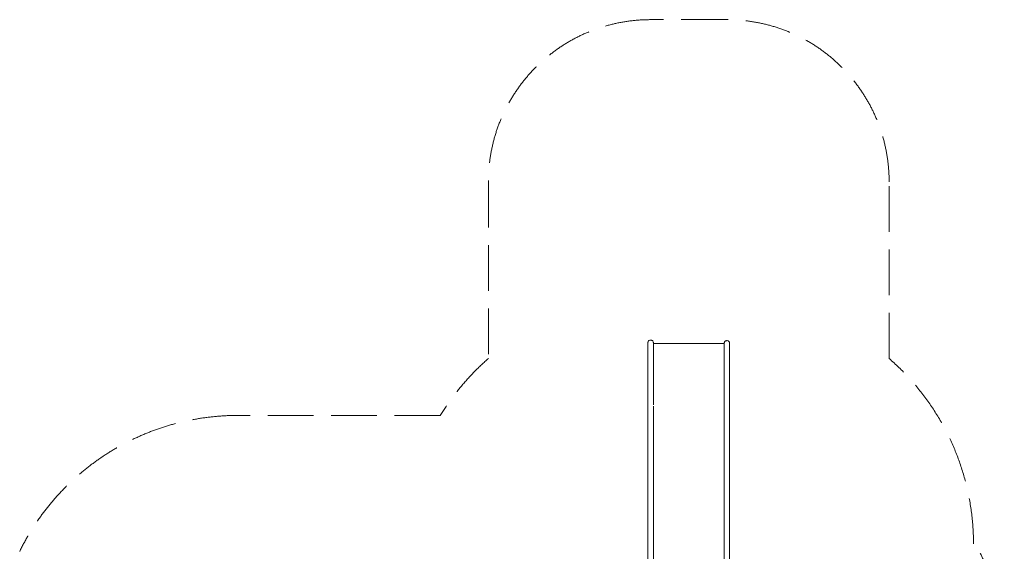
# Model space of a CAD drawing. Units: millimetres. Extents: x -3302524 to -3295094, y 1802277 to 1809774.
# Drawn here: x -3301168 to -3295094, y 1806491 to 1809774 of the extents above; entities that cross this region are included whole.
import ezdxf

# ---------------------------------------------------------------- set-up
doc = ezdxf.new("R2010")
doc.units = ezdxf.units.MM
doc.header["$MEASUREMENT"] = 0
doc.linetypes.add('HIDDEN', pattern=[19050, 12700, -6350])
doc.linetypes.add('Невидимая', pattern=[391.222223, 282.222223, -109])
doc.layers.add('Новый_Чертеж и Рисунок_Ном._пера__120', color=7, linetype='Continuous', lineweight=5)

msp = doc.modelspace()

# ---------------------------------------------------------------- linework, layer by layer
at = {"layer": 'Новый_Чертеж и Рисунок_Ном._пера__120', "color": 7, "linetype": 'Невидимая', "lineweight": 5}
for p, q in [((-3296805.1, 1809774.5), (-3297275.5, 1809774.5)), ((-3298276.1, 1808773.8), (-3298276.1, 1807681.8)), ((-3295804.4, 1807681.8), (-3295804.4, 1808773.8)), ((-3298572.8, 1807330.3), (-3299820.2, 1807330.3))]:
    msp.add_line(p, q, dxfattribs=at)
at = {"layer": 'Новый_Чертеж и Рисунок_Ном._пера__120', "color": 7, "linetype": 'Continuous', "lineweight": 5}
for p, q in [((-3297292.3, 1807778.8), (-3297292.3, 1807673.8)), ((-3297258.6, 1807751.8), (-3297258.6, 1807778.8)), ((-3297258.6, 1807775.3), (-3297258.6, 1807670.2)), ((-3297258.6, 1807775.3), (-3296822, 1807775.3)), ((-3296822, 1807775.3), (-3296822, 1807669.7)), ((-3296822, 1807775.3), (-3296822, 1807670.2)), ((-3296788.3, 1807669.7), (-3296788.3, 1807775.3)), ((-3297258.7, 1807690.2), (-3297258.7, 1807670.1)), ((-3297292.3, 1807673.8), (-3297292.3, 1807523.5)), ((-3297258.7, 1807669.1), (-3297258.7, 1807519.3)), ((-3297258.6, 1807669.2), (-3297258.6, 1807670.1)), ((-3297258.6, 1807669.2), (-3297258.6, 1807519.4)), ((-3296822, 1807669.7), (-3296822, 1807519.4)), ((-3296822, 1807669.2), (-3296822, 1807519.4)), ((-3296788.3, 1807519.4), (-3296788.3, 1807669.7)), ((-3297292.3, 1807523.5), (-3297292.3, 1807419.4)), ((-3297258.7, 1807519.3), (-3297258.7, 1807496.5)), ((-3297258.6, 1807519.4), (-3297258.6, 1807415.3)), ((-3296822, 1807519.4), (-3296822, 1807415.3)), ((-3296788.3, 1807415.3), (-3296788.3, 1807519.4)), ((-3297258.6, 1807496.5), (-3297258.7, 1807493.3)), ((-3297258.7, 1807493.3), (-3297258.7, 1807415)), ((-3297292.3, 1807419.4), (-3297292.3, 1807366)), ((-3297258.6, 1807366), (-3297258.6, 1807388.2)), ((-3296822, 1807415.3), (-3296822, 1807361.9)), ((-3296788.3, 1807361.9), (-3296788.3, 1807415.3)), ((-3297292.3, 1807366), (-3297292.3, 1805820.7)), ((-3297258.6, 1805820.7), (-3297258.6, 1807366)), ((-3296822, 1807361.9), (-3296822, 1805820.7)), ((-3296788.3, 1805820.7), (-3296788.3, 1807361.9))]:
    msp.add_line(p, q, dxfattribs=at)
at = {"layer": 'Новый_Чертеж и Рисунок_Ном._пера__120', "color": 7, "linetype": 'HIDDEN', "lineweight": 5}
msp.add_line((-3295284.1, 1806560.5), (-3295284.1, 1806536.3), dxfattribs=at)
at = {"layer": 'Новый_Чертеж и Рисунок_Ном._пера__120', "color": 7, "linetype": 'Continuous', "lineweight": 5, "flags": 128}
for points in [[(-3297258.6, 1807778.6), (-3297258.6, 1807779.6), (-3297259, 1807782.6), (-3297259.9, 1807785.3), (-3297261.2, 1807787.9), (-3297262.9, 1807790.2), (-3297265.1, 1807792.2), (-3297267.4, 1807793.7), (-3297270.1, 1807794.9), (-3297272.8, 1807795.6), (-3297275.6, 1807795.8), (-3297278.4, 1807795.6), (-3297281.2, 1807794.8), (-3297283.7, 1807793.7), (-3297286, 1807792), (-3297288.1, 1807790.1), (-3297289.8, 1807787.8), (-3297291, 1807785.3), (-3297291.9, 1807782.5), (-3297292.3, 1807779.7), (-3297292.3, 1807778.6)], [(-3296788.3, 1807775.2), (-3296788.3, 1807776.6), (-3296788.8, 1807779.4), (-3296789.7, 1807782.1), (-3296791.1, 1807784.7), (-3296792.8, 1807786.9), (-3296795, 1807788.8), (-3296797.3, 1807790.3), (-3296800, 1807791.5), (-3296802.7, 1807792.1), (-3296805.6, 1807792.3), (-3296808.4, 1807791.9), (-3296811.1, 1807791.1), (-3296813.7, 1807789.9), (-3296816, 1807788.3), (-3296818, 1807786.3), (-3296819.6, 1807784), (-3296820.9, 1807781.4), (-3296821.7, 1807778.6), (-3296822, 1807775.8), (-3296822, 1807775.3)], [(-3297258.7, 1807670.1), (-3297258.6, 1807670.2), (-3297258.6, 1807670.2)], [(-3297258.1, 1807669.7), (-3297258.1, 1807669.8), (-3297258.2, 1807669.9), (-3297258.3, 1807670.1), (-3297258.5, 1807670.1), (-3297258.6, 1807670.1), (-3297258.7, 1807670.1)], [(-3297258.6, 1807669.2), (-3297258.7, 1807669.1), (-3297258.7, 1807669.1)], [(-3297258.1, 1807669.7), (-3297258.1, 1807669.9), (-3297258.2, 1807670), (-3297258.3, 1807670.2), (-3297258.5, 1807670.2), (-3297258.6, 1807670.2)], [(-3296822, 1807670.2), (-3296822.2, 1807670.2), (-3296822.3, 1807670.1), (-3296822.4, 1807670), (-3296822.5, 1807669.8), (-3296822.5, 1807669.7)], [(-3296821.9, 1807670.1), (-3296821.9, 1807670.1), (-3296822, 1807670.1), (-3296822.2, 1807670.1), (-3296822.3, 1807670), (-3296822.4, 1807669.9), (-3296822.5, 1807669.7), (-3296822.5, 1807669.6)], [(-3297258.6, 1807496.5), (-3297258.7, 1807496.5), (-3297258.7, 1807496.5)], [(-3297258.6, 1807415.3), (-3297258.6, 1807399.8), (-3297258.8, 1807395.1)]]:
    msp.add_lwpolyline(points, dxfattribs=at)
at = {"layer": 'Новый_Чертеж и Рисунок_Ном._пера__120', "color": 7, "linetype": 'Невидимая', "lineweight": 5}
for centre, radius, start, end in [((-3297275.5, 1808773.8), 1000.7, 90, 180), ((-3296805.1, 1808773.8), 1000.7, 0, 90), ((-3297275.5, 1806536.3), 1521.1, 131.13951, 148.53207), ((-3296805.1, 1806536.3), 1521.1, 0, 48.86049), ((-3299820.2, 1805829.3), 1501, 90, 153.85006), ((-3296595, 1805829.3), 1501, 0, 29.15166)]:
    msp.add_arc(centre, radius, start, end, dxfattribs=at)
at = {"layer": 'Новый_Чертеж и Рисунок_Ном._пера__120', "color": 7, "linetype": 'Continuous', "lineweight": 5}
for centre, start, end in [((-3297258.6, 1807669.7), 269.96074, 359.96069), ((-3296822, 1807669.7), 180.03931, 270.03926)]:
    msp.add_arc(centre, 0.5, start, end, dxfattribs=at)

doc.saveas('drawing.dxf')
